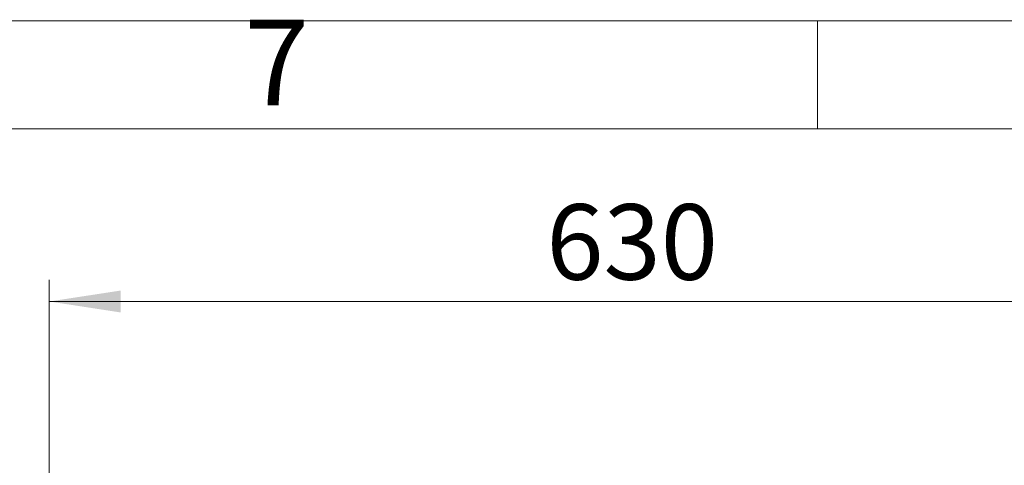
# Model space of a CAD drawing. Units: millimetres. Extents: x 5 to 415, y 5 to 292.
# Drawn here: x 73 to 119, y 271 to 292 of the extents above; entities that cross this region are included whole.
import ezdxf

# ---------------------------------------------------------------- set-up
doc = ezdxf.new("R2010")
doc.units = ezdxf.units.MM
doc.layers.add('FORMAT', color=7, linetype='Continuous')
doc.styles.add('SLDTEXTSTYLE1', font='TXT', dxfattribs={"width": 0.75})
doc.dimstyles.new('SLDDIMSTYLE1', dxfattribs={"dimtxt": 3.5, "dimasz": 3.302, "dimexe": 0, "dimexo": 0.0625, "dimgap": 0.875, "dimtad": 2, "dimlfac": 12, "dimrnd": 1e-09, "dimzin": 12, "dimdsep": 46, "dimtxsty": 'SLDTEXTSTYLE1', "dimsah": 1, "dimcen": 0.09, "dimadec": 0, "dimazin": 3, "dimtfac": 1, "dimtofl": 0, "dimtmove": 0, "dimatfit": 3, "dimfxl": 0, "dimfrac": 2, "dimtolj": 1, "dimtzin": 12, "dimarcsym": 0})

# ---------------------------------------------------------------- blocks, each defined once
blk = doc.blocks.new('_D_4')
at = {"color": 7, "linetype": 'Continuous', "lineweight": 18}
for p, q in [((74.423, 248.197), (74.423, 279.995)), ((126.923, 248.197), (126.923, 279.995)), ((74.423, 278.995), (126.923, 278.995))]:
    blk.add_line(p, q, dxfattribs=at)
for points in [[(74.423, 278.995), (77.725, 278.487), (77.725, 279.503)], [(126.923, 278.995), (123.621, 279.503), (123.621, 278.487)]]:
    blk.add_solid(points, dxfattribs=at)
at = {"color": 7, "linetype": 'Continuous', "lineweight": 18, "insert": (97.445, 283.507), "char_height": 3.5, "attachment_point": 1, "style": 'SLDTEXTSTYLE1'}
blk.add_mtext('630', dxfattribs=at)

msp = doc.modelspace()

# ---------------------------------------------------------------- linework, layer by layer
at = {"layer": 'FORMAT', "color": 7, "linetype": 'Continuous', "lineweight": 18}
for p, q in [((5, 292), (415, 292)), ((110, 287), (110, 292)), ((10, 287), (410, 287))]:
    msp.add_line(p, q, dxfattribs=at)

# ---------------------------------------------------------------- texts
at = {"layer": 'FORMAT', "insert": (84.96004, 292.06015), "char_height": 3.96875, "attachment_point": 2, "style": 'SLDTEXTSTYLE1'}
msp.add_mtext('7', dxfattribs=at)

# ---------------------------------------------------------------- dimensions: what is measured, and where the dimension line sits
at = {"color": 7, "linetype": 'Continuous', "lineweight": 18}
dim = msp.add_linear_dim(base=(126.92304, 278.99496), p1=(74.42304, 247.19702), p2=(126.92304, 247.19702), dimstyle='SLDDIMSTYLE1', dxfattribs=at)
dim.commit()
dim.dimension.update_dxf_attribs({"geometry": '_D_4', "text_midpoint": (101.32451, 278.99496), "dimtype": 160})

doc.saveas('drawing.dxf')
